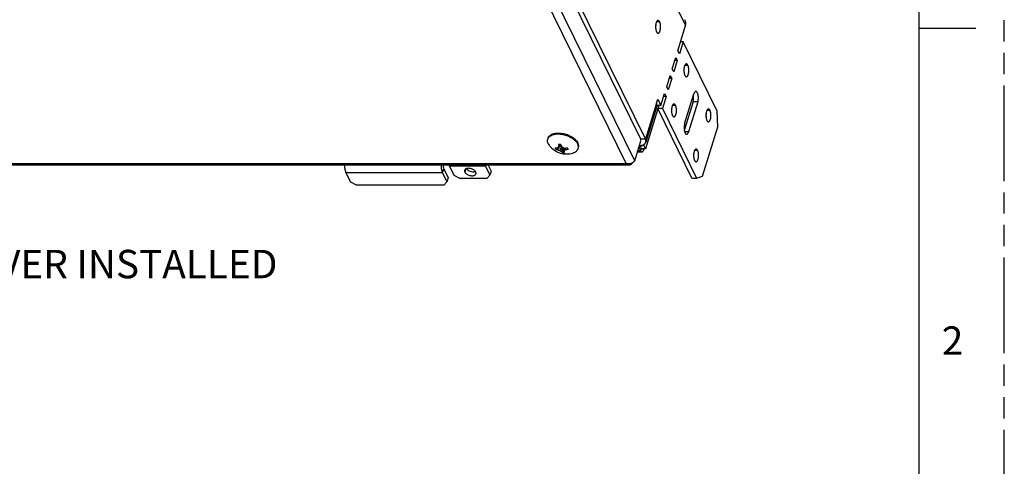
# Model space of a CAD drawing. Units: inches. Extents: x 0 to 34, y 0 to 22.
# Drawn here: x 25.3 to 34, y 12.6 to 16.6 of the extents above; entities that cross this region are included whole.
import ezdxf

# ---------------------------------------------------------------- set-up
doc = ezdxf.new("R2010")
doc.units = ezdxf.units.IN
doc.header["$LTSCALE"] = 1.87
doc.header["$MEASUREMENT"] = 0
doc.linetypes.add('PHANTOM', pattern=[0.8, 0.45, -0.05, 0.1, -0.05, 0.1, -0.05])
for name, color, linetype in [('ALL_ASM_MEM', 7, 'CONTINUOUS'), ('DETAIL', 7, 'CONTINUOUS'), ('FORMAT', 7, 'CONTINUOUS')]:
    doc.layers.add(name, color=color, linetype=linetype)
doc.styles.get("Standard").update_dxf_attribs({"font": 'txt', "width": 0.8})
doc.styles.add('TEXTSTYLE_2', font='txt', dxfattribs={"width": 0.8})

msp = doc.modelspace()

# ---------------------------------------------------------------- linework, layer by layer
at = {"layer": 'ALL_ASM_MEM', "color": 9, "linetype": 'CONTINUOUS'}
for p, q in [((29.87413, 19.21983), (31.19648, 16.52515)), ((30.74803, 15.3333), (29.46045, 17.95712)), ((29.4033, 17.89382), (30.67258, 15.3073)), ((30.96746, 16.55621), (30.9403, 16.55621)), ((31.21641, 16.17337), (31.18925, 16.17337)), ((30.94028, 15.84085), (30.84224, 15.5236)), ((31.10748, 15.82087), (31.08032, 15.82087)), ((31.30357, 15.85214), (31.26212, 15.85214)), ((31.41087, 15.77709), (31.38371, 15.77709)), ((30.84224, 15.5236), (30.80079, 15.5236)), ((31.22187, 15.58777), (31.18761, 15.58777)), ((30.77581, 15.42319), (30.79792, 15.42319)), ((30.78301, 15.44651), (30.78648, 15.44651)), ((30.79301, 15.46766), (30.78648, 15.44651)), ((30.80445, 15.44434), (30.79792, 15.42319)), ((30.82554, 15.43968), (30.8291, 15.43241)), ((31.30194, 15.4246), (31.27478, 15.4246)), ((30.67258, 15.3073), (20.93374, 15.3073)), ((29.05771, 15.22665), (29.0686, 15.2619)), ((29.43507, 15.2854), (29.11731, 15.2854)), ((29.26138, 15.26124), (29.253, 15.23412)), ((29.43507, 15.2854), (29.43803, 15.29495)), ((29.05771, 15.22665), (28.20803, 15.22665))]:
    msp.add_line(p, q, dxfattribs=at)
at = {"layer": 'ALL_ASM_MEM', "color": 7, "linetype": 'CONTINUOUS'}
for p, q in [((30.80079, 15.5236), (29.53334, 18.10639)), ((31.1739, 16.37967), (31.15153, 16.37967)), ((31.12307, 16.21518), (31.10069, 16.21518)), ((31.07405, 16.05655), (31.05168, 16.05655)), ((31.02503, 15.89793), (31.00266, 15.89793)), ((30.97862, 15.82015), (30.94335, 15.82015)), ((30.99235, 15.79218), (30.9509, 15.79218)), ((31.25061, 15.18145), (30.9509, 15.79218)), ((31.26212, 15.85214), (31.18453, 15.60106)), ((30.74803, 15.3333), (30.80269, 15.5102)), ((30.07559, 15.45005), (30.08115, 15.46357)), ((30.11333, 15.45057), (30.11361, 15.45222)), ((30.15537, 15.44785), (30.15845, 15.44157)), ((30.15845, 15.44157), (30.16137, 15.43563)), ((30.78648, 15.44651), (30.79792, 15.42319)), ((30.78955, 15.46766), (30.82825, 15.46766)), ((30.83193, 15.47958), (30.82825, 15.46766)), ((30.82825, 15.46766), (30.84197, 15.43968)), ((30.8291, 15.43241), (30.83135, 15.43968)), ((30.77199, 15.41084), (30.81172, 15.41084)), ((30.68638, 15.29495), (20.93574, 15.29495)), ((29.11731, 15.2854), (29.1562, 15.20614)), ((29.43507, 15.2854), (29.47397, 15.20614)), ((28.20803, 15.22665), (28.24692, 15.14739)), ((29.05771, 15.22665), (29.0966, 15.14739)), ((29.10749, 15.18264), (29.0966, 15.14739)), ((29.1562, 15.20614), (29.21138, 15.17817)), ((29.44625, 15.17817), (29.21138, 15.17817)), ((29.44625, 15.17817), (29.47397, 15.20614)), ((29.48486, 15.24139), (29.47397, 15.20614)), ((31.25061, 15.18145), (31.29205, 15.18145)), ((28.24692, 15.14739), (28.30209, 15.11942)), ((29.06888, 15.11942), (28.30209, 15.11942)), ((29.06888, 15.11942), (29.0966, 15.14739))]:
    msp.add_line(p, q, dxfattribs=at)
at = {"layer": 'ALL_ASM_MEM', "color": 3, "linetype": 'CONTINUOUS'}
for p, q in [((29.57479, 18.10639), (30.84224, 15.5236)), ((31.12749, 16.3019), (31.19648, 16.52515)), ((31.1739, 16.37967), (31.14122, 16.27393)), ((31.4736, 15.76894), (31.1739, 16.37967)), ((31.14122, 16.27393), (31.12749, 16.3019)), ((31.07848, 16.14327), (31.10934, 16.24315)), ((31.12307, 16.21518), (31.0922, 16.1153)), ((31.10934, 16.24315), (31.12307, 16.21518)), ((31.0922, 16.1153), (31.07848, 16.14327)), ((31.02946, 15.98465), (31.06032, 16.08452)), ((31.07405, 16.05655), (31.04318, 15.95668)), ((31.06032, 16.08452), (31.07405, 16.05655)), ((31.04318, 15.95668), (31.02946, 15.98465)), ((30.94028, 15.84085), (30.95117, 15.8761)), ((30.95117, 15.8761), (30.97862, 15.82015)), ((30.97862, 15.82015), (31.0113, 15.9259)), ((31.02503, 15.89793), (30.99235, 15.79218)), ((31.0113, 15.9259), (31.02503, 15.89793)), ((31.18755, 15.6577), (31.26925, 15.92207)), ((30.95955, 15.82015), (30.84197, 15.43968)), ((30.94337, 15.81428), (30.84533, 15.49703)), ((30.99235, 15.79218), (31.29205, 15.18145)), ((31.30357, 15.85214), (31.22187, 15.58777)), ((31.47974, 15.63196), (31.4736, 15.76894)), ((31.3454, 15.19722), (31.47974, 15.63196)), ((30.79139, 15.47067), (30.79301, 15.46766)), ((30.79301, 15.46766), (30.80445, 15.44434)), ((30.80354, 15.4689), (30.81107, 15.47039)), ((30.84197, 15.43968), (30.80445, 15.43968)), ((29.0686, 15.2619), (29.10749, 15.18264)), ((29.27835, 15.25307), (29.28367, 15.24948)), ((29.45858, 15.29495), (29.48486, 15.24139)), ((31.29205, 15.18145), (31.3454, 15.19722))]:
    msp.add_line(p, q, dxfattribs=at)
at = {"layer": 'ALL_ASM_MEM', "color": 7, "linetype": 'CONTINUOUS'}
for centre, radius, start, end in [((30.02708, 15.5103), 0.04617, 155.207565, 162.823288), ((30.02829, 15.50975), 0.0475, 148.993019, 155.215567), ((30.14818, 15.58352), 0.1905, 218.45876, 287.196497), ((30.09278, 15.61288), 0.17116, 254.616886, 259.716488), ((30.13695, 15.48413), 0.09664, 202.048803, 206.127939), ((30.13182, 15.48158), 0.09091, 206.106765, 210.355383), ((30.3797, 15.11606), 0.45675, 134.031147, 135.599624), ((30.10134, 15.5851), 0.15697, 252.207104, 257.94139), ((30.47144, 15.14278), 0.49572, 142.184851, 144.366479), ((30.15815, 15.60781), 0.1977, 243.046028, 249.548766), ((30.08649, 15.99557), 0.51746, 268.997677, 271.002323), ((30.30539, 15.52831), 0.2334, 192.400897, 196.104222), ((30.47178, 15.14252), 0.49615, 139.165503, 142.184072), ((31.47883, 14.8495), 1.50328, 156.061163, 157.590818), ((30.17655, 15.55164), 0.15592, 235.871208, 243.182677), ((30.45106, 15.58429), 0.37102, 196.617211, 198.988513), ((30.47342, 15.14112), 0.49831, 138.826531, 139.167593), ((30.31219, 15.6994), 0.31708, 228.052893, 231.848437), ((28.54066, 15.72469), 1.59638, 348.722072, 350.112374), ((28.93308, 15.54102), 1.1879, 353.439453, 355.592305), ((30.20326, 15.7417), 0.30433, 253.399139, 257.599341), ((29.57474, 15.41642), 0.55057, 359.590927, 3.262997), ((29.77154, 15.40937), 0.3585, 2.110358, 5.993515), ((30.09436, 15.71614), 0.27514, 279.105987, 282.812021), ((29.93372, 15.38377), 0.21587, 12.799946, 16.466828), ((30.10233, 15.64753), 0.21996, 280.980049, 285.56953), ((29.98535, 15.34842), 0.19645, 28.544673, 30.322153), ((29.98707, 15.34936), 0.19448, 28.283158, 28.543193), ((29.98933, 15.35056), 0.19192, 26.314219, 28.287986), ((30.20652, 15.45483), 0.04652, 342.856353, 354.195084), ((30.12225, 15.56064), 0.15561, 266.665133, 273.334867), ((30.68812, 15.38391), 0.07818, 258.531012, 264.265974), ((30.68853, 15.39164), 0.08592, 280.189121, 285.301175), ((30.68954, 15.38813), 0.08228, 285.268316, 290.477503), ((30.6912, 15.38376), 0.0776, 290.458152, 295.795707)]:
    msp.add_arc(centre, radius, start, end, dxfattribs=at)
at = {"layer": 'ALL_ASM_MEM', "color": 3, "linetype": 'CONTINUOUS'}
for centre, radius, start, end in [((30.78689, 15.58322), 0.11557, 271.351251, 272.987193), ((30.81708, 15.50576), 0.02957, 339.925916, 342.808402)]:
    msp.add_arc(centre, radius, start, end, dxfattribs=at)
for points, knots in [([(30.93668, 16.54711), (30.93574, 16.54407), (30.93416, 16.5376), (30.93316, 16.53103), (30.93278, 16.52759)], [0, 0, 0, 0, 0.4794742, 1, 1, 1, 1]), ([(30.95382, 16.5684), (30.95299, 16.56839), (30.95128, 16.56813), (30.9488, 16.56701), (30.94642, 16.56519), (30.94321, 16.5617), (30.93968, 16.55564), (30.93763, 16.55017), (30.93668, 16.54711)], [0, 0, 0, 0, 0.0858687, 0.1775498, 0.2794822, 0.3944521, 0.6682298, 1, 1, 1, 1]), ([(30.96746, 16.55621), (30.96657, 16.55801), (30.96472, 16.56126), (30.9614, 16.56522), (30.95776, 16.56778), (30.95507, 16.5684), (30.95382, 16.5684)], [0, 0, 0, 0, 0.3150478, 0.5818502, 0.8046038, 1, 1, 1, 1]), ([(30.95386, 16.4559), (30.955, 16.4559), (30.95745, 16.45642), (30.96081, 16.45859), (30.96393, 16.46196), (30.96678, 16.46649), (30.96933, 16.47206), (30.97152, 16.47857), (30.9733, 16.48586), (30.97511, 16.4966), (30.97607, 16.51071), (30.97526, 16.52745), (30.97297, 16.54072), (30.97011, 16.55012), (30.96839, 16.5543), (30.96746, 16.55621)], [0, 0, 0, 0, 0.0313729, 0.0665338, 0.1078798, 0.1565336, 0.2125849, 0.2754994, 0.3444103, 0.4180735, 0.5739576, 0.7308592, 0.8765072, 0.9416675, 1, 1, 1, 1]), ([(31.19648, 16.52515), (31.19775, 16.53374), (31.1979, 16.54692), (31.19416, 16.56372), (31.19102, 16.57164), (31.18916, 16.57543)], [0, 0, 0, 0, 0.5062201, 0.7540557, 1, 1, 1, 1]), ([(30.93278, 16.52759), (30.93217, 16.52216), (30.93164, 16.51124), (30.93262, 16.49531), (30.93493, 16.48276), (30.93769, 16.47386), (30.93933, 16.4699), (30.94022, 16.46808)], [0, 0, 0, 0, 0.2703526, 0.5394701, 0.7883338, 0.89982, 1, 1, 1, 1]), ([(30.94022, 16.46808), (30.94111, 16.46628), (30.94296, 16.46304), (30.94628, 16.45907), (30.94992, 16.45651), (30.95261, 16.45589), (30.95386, 16.4559)], [0, 0, 0, 0, 0.3150478, 0.5818502, 0.8046038, 1, 1, 1, 1]), ([(31.18173, 16.14475), (31.18113, 16.13932), (31.18059, 16.1284), (31.18157, 16.11247), (31.18388, 16.09992), (31.18664, 16.09102), (31.18828, 16.08706), (31.18918, 16.08524)], [0, 0, 0, 0, 0.2703526, 0.5394701, 0.7883338, 0.89982, 1, 1, 1, 1]), ([(31.18563, 16.16427), (31.18469, 16.16123), (31.18311, 16.15476), (31.18211, 16.14819), (31.18173, 16.14475)], [0, 0, 0, 0, 0.4794742, 1, 1, 1, 1]), ([(31.20277, 16.18556), (31.20195, 16.18555), (31.20023, 16.18529), (31.19775, 16.18417), (31.19537, 16.18235), (31.19216, 16.17886), (31.18863, 16.1728), (31.18658, 16.16733), (31.18563, 16.16427)], [0, 0, 0, 0, 0.0858687, 0.1775498, 0.2794822, 0.3944521, 0.6682298, 1, 1, 1, 1]), ([(31.21641, 16.17337), (31.21552, 16.17517), (31.21367, 16.17842), (31.21035, 16.18238), (31.20671, 16.18494), (31.20402, 16.18556), (31.20277, 16.18556)], [0, 0, 0, 0, 0.3150478, 0.5818502, 0.8046038, 1, 1, 1, 1]), ([(31.20281, 16.07306), (31.20396, 16.07306), (31.2064, 16.07358), (31.20976, 16.07575), (31.21288, 16.07912), (31.21573, 16.08365), (31.21828, 16.08922), (31.22047, 16.09573), (31.22225, 16.10302), (31.22406, 16.11376), (31.22502, 16.12787), (31.22421, 16.14461), (31.22192, 16.15788), (31.21906, 16.16728), (31.21735, 16.17146), (31.21641, 16.17337)], [0, 0, 0, 0, 0.0313729, 0.0665338, 0.1078798, 0.1565336, 0.2125849, 0.2754994, 0.3444103, 0.4180735, 0.5739576, 0.7308592, 0.8765072, 0.9416675, 1, 1, 1, 1]), ([(31.18918, 16.08524), (31.19006, 16.08344), (31.19191, 16.0802), (31.19524, 16.07623), (31.19887, 16.07367), (31.20156, 16.07305), (31.20281, 16.07306)], [0, 0, 0, 0, 0.3150478, 0.5818502, 0.8046038, 1, 1, 1, 1]), ([(31.28639, 15.94335), (31.28556, 15.94335), (31.28384, 15.94309), (31.28137, 15.94197), (31.27899, 15.94016), (31.27577, 15.93666), (31.27225, 15.9306), (31.27019, 15.92512), (31.26925, 15.92207)], [0, 0, 0, 0, 0.0858721, 0.1774847, 0.2793536, 0.3943813, 0.6688114, 1, 1, 1, 1]), ([(31.30357, 15.85214), (31.30493, 15.85657), (31.30702, 15.86611), (31.30846, 15.88104), (31.30829, 15.89644), (31.30652, 15.91112), (31.30372, 15.92232), (31.3007, 15.92998), (31.29825, 15.93464), (31.29557, 15.93839), (31.29269, 15.94119), (31.28962, 15.94294), (31.28743, 15.94335), (31.28639, 15.94335)], [0, 0, 0, 0, 0.1393332, 0.2929262, 0.4504048, 0.6016565, 0.7369378, 0.7962122, 0.8489487, 0.8949636, 0.9345638, 0.9688261, 1, 1, 1, 1]), ([(30.94272, 15.8349), (30.94256, 15.83539), (30.94185, 15.83742), (30.94099, 15.83939), (30.94028, 15.84085)], [0, 0, 0, 0, 0.2447007, 1, 1, 1, 1]), ([(30.94337, 15.81427), (30.94436, 15.81748), (30.94525, 15.82454), (30.94386, 15.83147), (30.94272, 15.8349)], [0, 0, 0, 0, 0.4826627, 1, 1, 1, 1]), ([(31.0728, 15.79225), (31.0722, 15.78682), (31.07166, 15.7759), (31.07264, 15.75998), (31.07495, 15.74742), (31.07771, 15.73852), (31.07935, 15.73456), (31.08025, 15.73275)], [0, 0, 0, 0, 0.2703526, 0.5394701, 0.7883338, 0.89982, 1, 1, 1, 1]), ([(31.0767, 15.81178), (31.07576, 15.80873), (31.07418, 15.80227), (31.07318, 15.79569), (31.0728, 15.79225)], [0, 0, 0, 0, 0.4794742, 1, 1, 1, 1]), ([(31.09384, 15.83306), (31.09302, 15.83306), (31.0913, 15.8328), (31.08882, 15.83167), (31.08644, 15.82986), (31.08323, 15.82636), (31.0797, 15.82031), (31.07765, 15.81483), (31.0767, 15.81178)], [0, 0, 0, 0, 0.0858687, 0.1775498, 0.2794822, 0.3944521, 0.6682298, 1, 1, 1, 1]), ([(31.10748, 15.82087), (31.10659, 15.82268), (31.10474, 15.82592), (31.10142, 15.82988), (31.09778, 15.83244), (31.09509, 15.83306), (31.09384, 15.83306)], [0, 0, 0, 0, 0.3150478, 0.5818502, 0.8046038, 1, 1, 1, 1]), ([(31.09388, 15.72056), (31.09503, 15.72056), (31.09747, 15.72109), (31.10083, 15.72325), (31.10395, 15.72663), (31.1068, 15.73115), (31.10935, 15.73673), (31.11154, 15.74323), (31.11332, 15.75052), (31.11513, 15.76127), (31.11609, 15.77537), (31.11528, 15.79211), (31.11299, 15.80538), (31.11013, 15.81478), (31.10842, 15.81896), (31.10748, 15.82087)], [0, 0, 0, 0, 0.0313729, 0.0665338, 0.1078798, 0.1565336, 0.2125849, 0.2754994, 0.3444103, 0.4180735, 0.5739576, 0.7308592, 0.8765072, 0.9416675, 1, 1, 1, 1]), ([(31.3801, 15.768), (31.37916, 15.76495), (31.37757, 15.75849), (31.37658, 15.75191), (31.37619, 15.74847)], [0, 0, 0, 0, 0.4794742, 1, 1, 1, 1]), ([(31.39724, 15.78928), (31.39641, 15.78928), (31.39469, 15.78902), (31.39222, 15.78789), (31.38984, 15.78608), (31.38663, 15.78258), (31.38309, 15.77653), (31.38104, 15.77105), (31.3801, 15.768)], [0, 0, 0, 0, 0.0858687, 0.1775498, 0.2794822, 0.3944521, 0.6682298, 1, 1, 1, 1]), ([(31.41087, 15.77709), (31.40999, 15.7789), (31.40814, 15.78214), (31.40481, 15.78611), (31.40118, 15.78866), (31.39848, 15.78928), (31.39724, 15.78928)], [0, 0, 0, 0, 0.3150478, 0.5818502, 0.8046038, 1, 1, 1, 1]), ([(31.39728, 15.67678), (31.39842, 15.67678), (31.40086, 15.67731), (31.40422, 15.67947), (31.40734, 15.68285), (31.4102, 15.68737), (31.41274, 15.69295), (31.41494, 15.69945), (31.41672, 15.70674), (31.41853, 15.71749), (31.41948, 15.73159), (31.41868, 15.74833), (31.41638, 15.7616), (31.41353, 15.771), (31.41181, 15.77518), (31.41087, 15.77709)], [0, 0, 0, 0, 0.0313729, 0.0665338, 0.1078798, 0.1565336, 0.2125849, 0.2754994, 0.3444103, 0.4180735, 0.5739576, 0.7308592, 0.8765072, 0.9416675, 1, 1, 1, 1]), ([(31.08025, 15.73275), (31.08113, 15.73094), (31.08298, 15.7277), (31.08631, 15.72373), (31.08994, 15.72118), (31.09263, 15.72056), (31.09388, 15.72056)], [0, 0, 0, 0, 0.3150478, 0.5818502, 0.8046038, 1, 1, 1, 1]), ([(31.37619, 15.74847), (31.37559, 15.74304), (31.37505, 15.73213), (31.37604, 15.7162), (31.37835, 15.70364), (31.38111, 15.69475), (31.38275, 15.69079), (31.38364, 15.68897)], [0, 0, 0, 0, 0.2703526, 0.5394701, 0.7883338, 0.89982, 1, 1, 1, 1]), ([(31.38364, 15.68897), (31.38453, 15.68716), (31.38638, 15.68392), (31.3897, 15.67996), (31.39334, 15.6774), (31.39603, 15.67678), (31.39728, 15.67678)], [0, 0, 0, 0, 0.3150478, 0.5818502, 0.8046038, 1, 1, 1, 1]), ([(31.18755, 15.6577), (31.18661, 15.65466), (31.18503, 15.64819), (31.18349, 15.63803), (31.18274, 15.62728), (31.18281, 15.61636), (31.18369, 15.60569), (31.18535, 15.59566), (31.18773, 15.58665), (31.18988, 15.58115), (31.19109, 15.57867)], [0, 0, 0, 0, 0.1183991, 0.2473946, 0.3824529, 0.5192459, 0.6534746, 0.7808505, 0.897384, 1, 1, 1, 1]), ([(30.84533, 15.49702), (30.84596, 15.49906), (30.84679, 15.50335), (30.84664, 15.51004), (30.84514, 15.51691), (30.84333, 15.52138), (30.84224, 15.5236)], [0, 0, 0, 0, 0.2336933, 0.4747234, 0.7289496, 1, 1, 1, 1]), ([(31.19109, 15.57867), (31.19198, 15.57686), (31.19383, 15.57362), (31.19716, 15.56965), (31.20079, 15.5671), (31.20348, 15.56649), (31.20473, 15.56649)], [0, 0, 0, 0, 0.3159262, 0.5821618, 0.8045326, 1, 1, 1, 1]), ([(31.20473, 15.56649), (31.20556, 15.56649), (31.20728, 15.56675), (31.20975, 15.56787), (31.21213, 15.56968), (31.21534, 15.57318), (31.21887, 15.57924), (31.22093, 15.58472), (31.22187, 15.58777)], [0, 0, 0, 0, 0.0858721, 0.1774847, 0.2793536, 0.3943813, 0.6688114, 1, 1, 1, 1]), ([(30.79292, 15.46781), (30.79382, 15.46786), (30.79738, 15.46809), (30.80092, 15.46849), (30.80354, 15.4689)], [0, 0, 0, 0, 0.2550578, 1, 1, 1, 1]), ([(30.80445, 15.44434), (30.80491, 15.44341), (30.80588, 15.44172), (30.80713, 15.44021), (30.80779, 15.43961)], [0, 0, 0, 0, 0.5395323, 1, 1, 1, 1]), ([(30.80779, 15.43961), (30.80836, 15.43908), (30.80955, 15.4382), (30.81101, 15.43784), (30.81169, 15.43784)], [0, 0, 0, 0, 0.5346009, 1, 1, 1, 1]), ([(30.81107, 15.47039), (30.81287, 15.47084), (30.81956, 15.47272), (30.82601, 15.47558), (30.83028, 15.47834)], [0, 0, 0, 0, 0.2675462, 1, 1, 1, 1]), ([(30.81169, 15.43784), (30.81238, 15.43784), (30.81387, 15.43819), (30.81509, 15.43907), (30.81567, 15.43961)], [0, 0, 0, 0, 0.4658124, 1, 1, 1, 1]), ([(30.83028, 15.47834), (30.83362, 15.4805), (30.83818, 15.48433), (30.84265, 15.49058), (30.84423, 15.49391), (30.84485, 15.49561)], [0, 0, 0, 0, 0.5206215, 0.763608, 1, 1, 1, 1]), ([(31.28831, 15.43678), (31.28748, 15.43678), (31.28576, 15.43652), (31.28329, 15.43539), (31.28091, 15.43358), (31.2777, 15.43008), (31.27416, 15.42403), (31.27211, 15.41855), (31.27117, 15.4155)], [0, 0, 0, 0, 0.0858687, 0.1775498, 0.2794822, 0.3944521, 0.6682298, 1, 1, 1, 1]), ([(31.30194, 15.4246), (31.30106, 15.4264), (31.29921, 15.42964), (31.29588, 15.43361), (31.29225, 15.43617), (31.28956, 15.43679), (31.28831, 15.43678)], [0, 0, 0, 0, 0.3150478, 0.5818502, 0.8046038, 1, 1, 1, 1]), ([(31.28835, 15.32428), (31.28949, 15.32429), (31.29193, 15.32481), (31.29529, 15.32697), (31.29841, 15.33035), (31.30127, 15.33488), (31.30381, 15.34045), (31.30601, 15.34695), (31.30779, 15.35424), (31.3096, 15.36499), (31.31055, 15.3791), (31.30975, 15.39583), (31.30745, 15.4091), (31.3046, 15.41851), (31.30288, 15.42268), (31.30194, 15.4246)], [0, 0, 0, 0, 0.0313729, 0.0665338, 0.1078798, 0.1565336, 0.2125849, 0.2754994, 0.3444103, 0.4180735, 0.5739576, 0.7308592, 0.8765072, 0.9416675, 1, 1, 1, 1]), ([(31.26726, 15.39598), (31.26666, 15.39055), (31.26612, 15.37963), (31.26711, 15.3637), (31.26942, 15.35114), (31.27218, 15.34225), (31.27382, 15.33829), (31.27471, 15.33647)], [0, 0, 0, 0, 0.2703526, 0.5394701, 0.7883338, 0.89982, 1, 1, 1, 1]), ([(31.27117, 15.4155), (31.27023, 15.41246), (31.26864, 15.40599), (31.26765, 15.39941), (31.26726, 15.39598)], [0, 0, 0, 0, 0.4794742, 1, 1, 1, 1]), ([(31.27471, 15.33647), (31.2756, 15.33467), (31.27745, 15.33142), (31.28077, 15.32746), (31.28441, 15.3249), (31.2871, 15.32428), (31.28835, 15.32428)], [0, 0, 0, 0, 0.3150478, 0.5818502, 0.8046038, 1, 1, 1, 1]), ([(29.06199, 15.29494), (29.06205, 15.29179), (29.06242, 15.28564), (29.06371, 15.27681), (29.0657, 15.26889), (29.06754, 15.26405), (29.0686, 15.2619)], [0, 0, 0, 0, 0.278619, 0.5444602, 0.78785, 1, 1, 1, 1]), ([(29.26722, 15.26396), (29.26795, 15.26298), (29.27123, 15.25894), (29.27516, 15.25545), (29.27835, 15.25307)], [0, 0, 0, 0, 0.2341965, 1, 1, 1, 1]), ([(29.28367, 15.24948), (29.28939, 15.24597), (29.3018, 15.24038), (29.31511, 15.23758), (29.32185, 15.23701)], [0, 0, 0, 0, 0.4981169, 1, 1, 1, 1]), ([(29.32185, 15.23701), (29.32619, 15.23664), (29.33448, 15.2366), (29.34266, 15.2382), (29.34633, 15.23948)], [0, 0, 0, 0, 0.5284467, 1, 1, 1, 1])]:
    msp.add_open_spline(points, degree=3, knots=knots, dxfattribs=at)
at = {"layer": 'ALL_ASM_MEM', "color": 7, "linetype": 'CONTINUOUS'}
for points, knots in [([(30.93346, 16.4967), (30.93407, 16.50225), (30.93461, 16.51338), (30.93388, 16.52451), (30.93316, 16.53001)], [0, 0, 0, 0, 0.5015567, 1, 1, 1, 1]), ([(31.18241, 16.11386), (31.18302, 16.11941), (31.18356, 16.13054), (31.18283, 16.14167), (31.18212, 16.14717)], [0, 0, 0, 0, 0.5015567, 1, 1, 1, 1]), ([(31.26212, 15.85214), (31.26306, 15.85518), (31.26464, 15.86165), (31.26673, 15.87544), (31.26705, 15.88625), (31.26672, 15.89354)], [0, 0, 0, 0, 0.2281099, 0.4766351, 1, 1, 1, 1]), ([(31.26672, 15.89354), (31.26666, 15.89484), (31.26636, 15.89995), (31.26578, 15.90504), (31.26517, 15.90881)], [0, 0, 0, 0, 0.2552399, 1, 1, 1, 1]), ([(31.07348, 15.76137), (31.07409, 15.76691), (31.07463, 15.77805), (31.0739, 15.78917), (31.07319, 15.79467)], [0, 0, 0, 0, 0.5015567, 1, 1, 1, 1]), ([(31.37687, 15.71759), (31.37749, 15.72313), (31.37802, 15.73427), (31.3773, 15.74539), (31.37658, 15.75089)], [0, 0, 0, 0, 0.5015567, 1, 1, 1, 1]), ([(29.9878, 15.48253), (29.98609, 15.486), (29.98327, 15.49295), (29.9813, 15.502), (29.98082, 15.50903), (29.98098, 15.51414), (29.98168, 15.51912), (29.98249, 15.52235), (29.98298, 15.52394)], [0, 0, 0, 0, 0.2714142, 0.5251897, 0.6469473, 0.7661187, 0.8835123, 1, 1, 1, 1]), ([(29.98532, 15.53151), (29.98597, 15.53363), (29.9876, 15.53781), (29.99095, 15.54372), (29.99518, 15.54925), (30.00026, 15.55437), (30.00616, 15.55903), (30.01282, 15.56322), (30.0202, 15.56691), (30.02825, 15.57007), (30.03692, 15.57268), (30.04615, 15.57473), (30.05587, 15.5762), (30.06962, 15.5774), (30.08762, 15.57736), (30.10974, 15.57496), (30.13212, 15.57029), (30.15415, 15.56348), (30.17526, 15.55469), (30.19486, 15.54417), (30.20973, 15.53405), (30.22039, 15.5253), (30.22758, 15.51859), (30.23403, 15.51169), (30.24141, 15.50251), (30.24602, 15.49514), (30.24849, 15.4901)], [0, 0, 0, 0, 0.0214545, 0.0432052, 0.0655285, 0.0886657, 0.1128126, 0.1381159, 0.164674, 0.1925398, 0.2217262, 0.2522105, 0.2839394, 0.3168339, 0.3856681, 0.4577291, 0.5318003, 0.6065505, 0.680611, 0.752651, 0.8214555, 0.8543322, 0.8860421, 0.9165063, 0.9456716, 1, 1, 1, 1]), ([(29.98758, 15.53422), (29.9887, 15.53607), (29.99121, 15.5397), (29.99571, 15.5447), (30.00096, 15.54931), (30.00907, 15.55503), (30.0184, 15.55971), (30.02861, 15.56338), (30.04, 15.56653), (30.05543, 15.56911), (30.07505, 15.57006), (30.09569, 15.5689), (30.11683, 15.56565), (30.13798, 15.56041), (30.15862, 15.55328), (30.17826, 15.54445), (30.19643, 15.53413), (30.21268, 15.52256), (30.22452, 15.51191), (30.23264, 15.50299), (30.23951, 15.49426), (30.24382, 15.48729), (30.24615, 15.48253)], [0, 0, 0, 0, 0.0217279, 0.0441367, 0.0674155, 0.0917132, 0.1437033, 0.1715483, 0.2006196, 0.2622724, 0.3281984, 0.3976056, 0.4694982, 0.5427482, 0.6161598, 0.688529, 0.7587039, 0.8256467, 0.8885032, 0.9182197, 0.9467209, 1, 1, 1, 1]), ([(30.80234, 15.51031), (30.80265, 15.51133), (30.80307, 15.51348), (30.80296, 15.51805), (30.80184, 15.52146), (30.80079, 15.5236)], [0, 0, 0, 0, 0.2341339, 0.4756186, 1, 1, 1, 1]), ([(29.9878, 15.48253), (29.98853, 15.48104), (29.99177, 15.47491), (29.99573, 15.46917), (29.99901, 15.46503)], [0, 0, 0, 0, 0.2392668, 1, 1, 1, 1]), ([(30.06222, 15.44447), (30.0633, 15.44487), (30.0678, 15.44662), (30.07224, 15.44853), (30.07559, 15.45005)], [0, 0, 0, 0, 0.2376775, 1, 1, 1, 1]), ([(30.07559, 15.45005), (30.07728, 15.45215), (30.08403, 15.46027), (30.0913, 15.46797), (30.09699, 15.47339)], [0, 0, 0, 0, 0.2554372, 1, 1, 1, 1]), ([(30.08115, 15.46357), (30.08232, 15.46483), (30.08696, 15.46966), (30.09193, 15.47418), (30.0958, 15.47731)], [0, 0, 0, 0, 0.2573281, 1, 1, 1, 1]), ([(30.12979, 15.42257), (30.12909, 15.42078), (30.12767, 15.41738), (30.12609, 15.41405), (30.1253, 15.41249)], [0, 0, 0, 0, 0.5241736, 1, 1, 1, 1]), ([(30.14422, 15.43159), (30.14304, 15.43075), (30.13836, 15.42753), (30.1335, 15.42458), (30.12979, 15.42257)], [0, 0, 0, 0, 0.256182, 1, 1, 1, 1]), ([(30.2045, 15.40153), (30.20746, 15.40245), (30.21315, 15.40446), (30.22118, 15.40815), (30.22842, 15.41241), (30.23483, 15.41721), (30.24035, 15.42252), (30.24494, 15.42829), (30.24854, 15.43449), (30.25028, 15.43889), (30.25097, 15.44112)], [0, 0, 0, 0, 0.146023, 0.2849126, 0.416889, 0.5424348, 0.6623197, 0.7776097, 0.8896485, 1, 1, 1, 1]), ([(30.2528, 15.45013), (30.25307, 15.45273), (30.25317, 15.45808), (30.25208, 15.4662), (30.24976, 15.47445), (30.24747, 15.47984), (30.24615, 15.48253)], [0, 0, 0, 0, 0.2341942, 0.4770393, 0.731561, 1, 1, 1, 1]), ([(30.25331, 15.4487), (30.2538, 15.45028), (30.25461, 15.45352), (30.2553, 15.4585), (30.25547, 15.4636), (30.25499, 15.47064), (30.25302, 15.47968), (30.25019, 15.48664), (30.24849, 15.4901)], [0, 0, 0, 0, 0.1164876, 0.2338811, 0.3530527, 0.4748105, 0.728586, 1, 1, 1, 1]), ([(30.78414, 15.4502), (30.78435, 15.44994), (30.78525, 15.44879), (30.78598, 15.44751), (30.78648, 15.44651)], [0, 0, 0, 0, 0.2296783, 1, 1, 1, 1]), ([(30.79792, 15.42319), (30.79881, 15.42138), (30.80067, 15.41812), (30.80403, 15.41412), (30.80768, 15.4115), (30.81041, 15.41084), (30.81167, 15.41084)], [0, 0, 0, 0, 0.3135293, 0.5802356, 0.8042451, 1, 1, 1, 1]), ([(30.81167, 15.41084), (30.81251, 15.41083), (30.81425, 15.41108), (30.81678, 15.41221), (30.8192, 15.41405), (30.82151, 15.41657), (30.82368, 15.41973), (30.8265, 15.42495), (30.82815, 15.42933), (30.8291, 15.43241)], [0, 0, 0, 0, 0.0858493, 0.1773393, 0.279164, 0.3945756, 0.5248888, 0.6698915, 1, 1, 1, 1]), ([(30.1132, 15.4053), (30.11259, 15.40584), (30.11014, 15.4081), (30.10785, 15.41056), (30.10621, 15.41249)], [0, 0, 0, 0, 0.2425122, 1, 1, 1, 1]), ([(30.1253, 15.41249), (30.12579, 15.41184), (30.12769, 15.40936), (30.12972, 15.40698), (30.13131, 15.4053)], [0, 0, 0, 0, 0.2617858, 1, 1, 1, 1]), ([(30.74803, 15.3333), (30.74636, 15.33051), (30.74186, 15.32503), (30.73634, 15.32065), (30.73322, 15.31858)], [0, 0, 0, 0, 0.4651695, 1, 1, 1, 1]), ([(31.26794, 15.36509), (31.26856, 15.37063), (31.26909, 15.38177), (31.26837, 15.3929), (31.26765, 15.39839)], [0, 0, 0, 0, 0.5015567, 1, 1, 1, 1]), ([(28.19478, 15.29494), (28.19484, 15.28845), (28.19549, 15.27573), (28.19805, 15.25748), (28.20206, 15.24108), (28.20585, 15.23109), (28.20803, 15.22665)], [0, 0, 0, 0, 0.2783376, 0.544461, 0.7881206, 1, 1, 1, 1]), ([(29.04446, 15.29494), (29.04452, 15.28845), (29.04517, 15.27573), (29.04772, 15.25748), (29.05174, 15.24108), (29.05553, 15.23109), (29.05771, 15.22665)], [0, 0, 0, 0, 0.2783376, 0.544461, 0.7881206, 1, 1, 1, 1]), ([(29.11335, 15.29485), (29.11365, 15.29401), (29.11484, 15.29081), (29.1162, 15.28766), (29.11731, 15.2854)], [0, 0, 0, 0, 0.261805, 1, 1, 1, 1]), ([(29.25119, 15.24959), (29.25082, 15.2484), (29.25035, 15.2459), (29.25048, 15.24057), (29.25178, 15.23661), (29.253, 15.23412)], [0, 0, 0, 0, 0.2343488, 0.4761711, 1, 1, 1, 1]), ([(29.26806, 15.26427), (29.26597, 15.26359), (29.26207, 15.26198), (29.25704, 15.25862), (29.25327, 15.25448), (29.2517, 15.25124), (29.25119, 15.24959)], [0, 0, 0, 0, 0.2842562, 0.5416472, 0.7770091, 1, 1, 1, 1]), ([(29.34971, 15.23412), (29.34831, 15.23697), (29.34435, 15.24262), (29.33637, 15.24998), (29.32637, 15.25641), (29.31495, 15.26155), (29.30274, 15.26511), (29.29045, 15.26688), (29.27878, 15.26677), (29.27141, 15.26535), (29.26806, 15.26427)], [0, 0, 0, 0, 0.1029645, 0.2203517, 0.3493059, 0.4856885, 0.6242265, 0.7593493, 0.8859118, 1, 1, 1, 1]), ([(29.43111, 15.29485), (29.43142, 15.29401), (29.43261, 15.29081), (29.43396, 15.28766), (29.43507, 15.2854)], [0, 0, 0, 0, 0.261805, 1, 1, 1, 1]), ([(30.69818, 15.29495), (30.69594, 15.29495), (30.69137, 15.29551), (30.68472, 15.29798), (30.67834, 15.30196), (30.67446, 15.30539), (30.67258, 15.3073)], [0, 0, 0, 0, 0.2299983, 0.4690818, 0.7244501, 1, 1, 1, 1]), ([(30.70373, 15.30707), (30.70181, 15.30672), (30.69407, 15.3056), (30.68616, 15.30554), (30.68031, 15.30613)], [0, 0, 0, 0, 0.2484855, 1, 1, 1, 1]), ([(30.72263, 15.30617), (30.72081, 15.30443), (30.71708, 15.30129), (30.71097, 15.29769), (30.70464, 15.29545), (30.7003, 15.29495), (30.69818, 15.29495)], [0, 0, 0, 0, 0.2738993, 0.5286976, 0.7685498, 1, 1, 1, 1]), ([(30.7314, 15.31652), (30.73072, 15.31555), (30.72804, 15.31191), (30.72504, 15.30849), (30.72263, 15.30617)], [0, 0, 0, 0, 0.2600243, 1, 1, 1, 1]), ([(30.73322, 15.31858), (30.73258, 15.31815), (30.72991, 15.31645), (30.72712, 15.31493), (30.72496, 15.31389)], [0, 0, 0, 0, 0.2433475, 1, 1, 1, 1]), ([(29.253, 15.23412), (29.25393, 15.23223), (29.25628, 15.22848), (29.2626, 15.22126), (29.27321, 15.21332), (29.28828, 15.20625), (29.30467, 15.20199), (29.31845, 15.20112), (29.32865, 15.2023), (29.33537, 15.20401), (29.34119, 15.20656), (29.34596, 15.20988), (29.34954, 15.21391), (29.35104, 15.21705), (29.35153, 15.21864)], [0, 0, 0, 0, 0.0542861, 0.1140442, 0.2474235, 0.3935289, 0.5423856, 0.6832566, 0.74792, 0.8076165, 0.8620258, 0.911459, 0.9568528, 1, 1, 1, 1]), ([(29.35153, 15.21864), (29.35189, 15.21983), (29.35237, 15.22233), (29.35223, 15.22766), (29.35094, 15.23162), (29.34971, 15.23412)], [0, 0, 0, 0, 0.2343488, 0.4761711, 1, 1, 1, 1])]:
    msp.add_open_spline(points, degree=3, knots=knots, dxfattribs=at)
at = {"layer": 'FORMAT', "color": 9, "linetype": 'PHANTOM'}
msp.add_line((34, 0), (34, 22), dxfattribs=at)
at = {"layer": 'FORMAT', "color": 7, "linetype": 'CONTINUOUS'}
for p, q in [((33.25, 0.5), (33.25, 21.5)), ((33.25, 16.5), (33.75, 16.5))]:
    msp.add_line(p, q, dxfattribs=at)

# ---------------------------------------------------------------- texts
at = {"layer": 'DETAIL', "color": 2, "linetype": 'CONTINUOUS', "insert": (23.49152, 14.54891), "char_height": 0.25, "width": 4.2, "attachment_point": 1, "line_spacing_factor": 0.9}
msp.add_mtext('FRONT COVER INSTALLED', dxfattribs=at)
at = {"layer": 'FORMAT', "color": 2, "linetype": 'CONTINUOUS', "insert": (33.45, 13.875), "char_height": 0.25, "width": 0.1833333, "attachment_point": 1, "line_spacing_factor": 0.9, "style": 'TEXTSTYLE_2'}
msp.add_mtext('2', dxfattribs=at)

doc.saveas('drawing.dxf')
